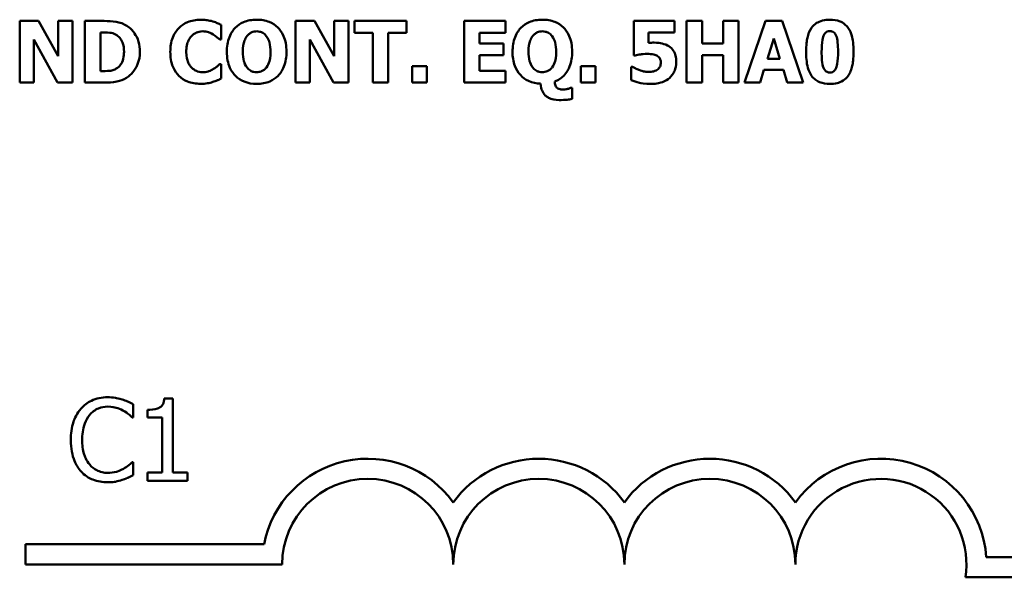
# Model space of a CAD drawing. Units: inches. Extents: x 0.05 to 2.15, y 0.02 to 1.67.
# Drawn here: x 1.95 to 2.04, y 0.45 to 0.5 of the extents above; entities that cross this region are included whole.
import ezdxf

# ---------------------------------------------------------------- set-up
doc = ezdxf.new("R2010")
doc.units = ezdxf.units.IN
doc.header["$LTSCALE"] = 0.1
doc.header["$MEASUREMENT"] = 0
doc.layers.add('Visible (ANSI)', color=7, linetype='Continuous', lineweight=50)

msp = doc.modelspace()

# ---------------------------------------------------------------- linework, layer by layer
at = {"layer": 'Visible (ANSI)'}
for p, q in [((1.950856001273839, 0.5048003959834781), (1.949008351392259, 0.5048003959834781)), ((1.949008351392259, 0.5048003959834781), (1.949008351392259, 0.4988003961048774)), ((1.952771722466843, 0.5013627947564353), (1.950856001273839, 0.5048003959834781)), ((1.954147735404966, 0.5048003959834781), (1.952771722466843, 0.5048003959834781)), ((1.952771722466843, 0.5048003959834781), (1.952771722466843, 0.5013627947564353)), ((1.954147735404966, 0.4988003961048774), (1.954147735404966, 0.5048003959834781)), ((1.957225531128754, 0.5048003959834781), (1.955368156774115, 0.5048003959834781)), ((1.955368156774115, 0.5048003959834781), (1.955368156774115, 0.4988003961048774)), ((1.97774416928734, 0.5048003959834781), (1.975896519405761, 0.5048003959834781)), ((1.975896519405761, 0.5048003959834781), (1.975896519405761, 0.4988003961048774)), ((1.979659890480346, 0.5013627947564353), (1.97774416928734, 0.5048003959834781)), ((1.981035903418469, 0.5048003959834781), (1.979659890480346, 0.5048003959834781)), ((1.979659890480346, 0.5048003959834781), (1.979659890480346, 0.5013627947564353)), ((1.981035903418469, 0.4988003961048774), (1.981035903418469, 0.5048003959834781)), ((1.986690684503406, 0.5048003959834781), (1.981633958511715, 0.5048003959834781)), ((1.981633958511715, 0.5048003959834781), (1.981633958511715, 0.5036577703988174)), ((1.986690684503406, 0.5036577703988174), (1.986690684503406, 0.5048003959834781)), ((1.996356810725981, 0.5048003959834781), (1.992301705459569, 0.5048003959834781)), ((1.992301705459569, 0.5048003959834781), (1.992301705459569, 0.4988003961048774)), ((1.996356810725981, 0.5036577703988174), (1.996356810725981, 0.5048003959834781)), ((2.012820343618153, 0.5048003959834781), (2.008843034136228, 0.5048003959834781)), ((2.008843034136228, 0.5048003959834781), (2.008843034136228, 0.501430866067862)), ((2.012820343618153, 0.5036674948718785), (2.012820343618153, 0.5048003959834781)), ((2.015489711473381, 0.5048003959834781), (2.013982418148935, 0.5048003959834781)), ((2.013982418148935, 0.5048003959834781), (2.013982418148935, 0.4988003961048774)), ((2.015489711473381, 0.5026026650717053), (2.015489711473381, 0.5048003959834781)), ((2.019044006377156, 0.5048003959834781), (2.017536713052709, 0.5048003959834781)), ((2.017536713052709, 0.5048003959834781), (2.017536713052709, 0.5026026650717053)), ((2.019044006377156, 0.4988003961048774), (2.019044006377156, 0.5048003959834781)), ((2.02166961410361, 0.5048003959834781), (2.019642061470404, 0.4988003961048774)), ((2.023313050050909, 0.5048003959834781), (2.02166961410361, 0.5048003959834781)), ((2.025340602684114, 0.4988003961048774), (2.023313050050909, 0.5048003959834781)), ((1.956875450098561, 0.4999235727434161), (1.956875450098561, 0.5036820815814698)), ((1.956875450098561, 0.5036820815814698), (1.956904623517744, 0.5036820815814698)), ((1.96865178697536, 0.5029867817576125), (1.96865178697536, 0.504416279297571)), ((1.981633958511715, 0.5036577703988174), (1.983408674845338, 0.5036577703988174)), ((1.983408674845338, 0.5036577703988174), (1.983408674845338, 0.4988003961048774)), ((1.984915968169784, 0.5036577703988174), (1.986690684503406, 0.5036577703988174)), ((1.984915968169784, 0.4988003961048774), (1.984915968169784, 0.5036577703988174)), ((1.993799274310952, 0.5026026650717053), (1.993799274310952, 0.5036577703988174)), ((1.993799274310952, 0.5036577703988174), (1.996356810725981, 0.5036577703988174)), ((2.010267669439656, 0.5026707363831319), (2.010267669439656, 0.5036674948718785)), ((2.010267669439656, 0.5036674948718785), (2.012820343618153, 0.5036674948718785)), ((1.950384364330382, 0.5029819195210821), (1.952698788918887, 0.4988003961048774)), ((1.950384364330382, 0.4988003961048774), (1.950384364330382, 0.5029819195210821)), ((1.968501057642916, 0.5029867817576125), (1.96865178697536, 0.5029867817576125)), ((1.977272532343885, 0.5029819195210821), (1.979586956932388, 0.4988003961048774)), ((1.977272532343885, 0.4988003961048774), (1.977272532343885, 0.5029819195210821)), ((2.021854379091768, 0.5011148206933813), (2.022471883131137, 0.5030986131978133)), ((2.022471883131137, 0.5030986131978133), (2.023084524933976, 0.5011148206933813)), ((1.996157459028231, 0.5026026650717053), (1.993799274310952, 0.5026026650717053)), ((1.996157459028231, 0.5014600394870448), (1.996157459028231, 0.5026026650717053)), ((2.017536713052709, 0.5026026650717053), (2.015489711473381, 0.5026026650717053)), ((1.993799274310952, 0.5014600394870448), (1.996157459028231, 0.5014600394870448)), ((1.993799274310952, 0.4999430216895381), (1.993799274310952, 0.5014600394870448)), ((2.008843034136228, 0.501430866067862), (2.008974314522551, 0.501430866067862)), ((2.015489711473381, 0.4988003961048774), (2.015489711473381, 0.5014600394870448)), ((2.015489711473381, 0.5014600394870448), (2.017536713052709, 0.5014600394870448)), ((2.017536713052709, 0.5014600394870448), (2.017536713052709, 0.4988003961048774)), ((2.023084524933976, 0.5011148206933813), (2.021854379091768, 0.5011148206933813)), ((1.956904623517744, 0.4999235727434161), (1.956875450098561, 0.4999235727434161)), ((1.96865178697536, 0.5006091480942124), (1.968515644352506, 0.5006091480942124)), ((1.96865178697536, 0.4991990995003761), (1.96865178697536, 0.5006091480942124)), ((1.987259566177471, 0.5003854852138108), (1.987259566177471, 0.4988003961048774)), ((1.988684201480899, 0.5003854852138108), (1.987259566177471, 0.5003854852138108)), ((1.988684201480899, 0.4988003961048774), (1.988684201480899, 0.5003854852138108)), ((1.996356810725981, 0.4999430216895381), (1.993799274310952, 0.4999430216895381)), ((1.996356810725981, 0.4988003961048774), (1.996356810725981, 0.4999430216895381)), ((2.003684201177399, 0.5003854852138108), (2.003684201177399, 0.4988003961048774)), ((2.005108836480828, 0.5003854852138108), (2.003684201177399, 0.5003854852138108)), ((2.005108836480828, 0.4988003961048774), (2.005108836480828, 0.5003854852138108)), ((2.008721478222966, 0.500346587321567), (2.008585335600113, 0.500346587321567)), ((2.008585335600113, 0.500346587321567), (2.008585335600113, 0.4990386456948705)), ((2.02114935479485, 0.4988003961048774), (2.021528609244226, 0.5000256797105562)), ((2.021528609244226, 0.5000256797105562), (2.023415157018049, 0.5000256797105562)), ((2.023415157018049, 0.5000256797105562), (2.023789549230894, 0.4988003961048774)), ((1.949008351392259, 0.4988003961048774), (1.950384364330382, 0.4988003961048774)), ((1.952698788918887, 0.4988003961048774), (1.954147735404966, 0.4988003961048774)), ((1.955368156774115, 0.4988003961048774), (1.957244980074876, 0.4988003961048774)), ((1.975896519405761, 0.4988003961048774), (1.977272532343885, 0.4988003961048774)), ((1.979586956932388, 0.4988003961048774), (1.981035903418469, 0.4988003961048774)), ((1.983408674845338, 0.4988003961048774), (1.984915968169784, 0.4988003961048774)), ((1.987259566177471, 0.4988003961048774), (1.988684201480899, 0.4988003961048774)), ((1.992301705459569, 0.4988003961048774), (1.996356810725981, 0.4988003961048774)), ((2.002828447548036, 0.4982801367961172), (2.002677718215593, 0.4982801367961172)), ((2.002828447548036, 0.4972153069959441), (2.002828447548036, 0.4982801367961172)), ((2.003684201177399, 0.4988003961048774), (2.005108836480828, 0.4988003961048774)), ((2.013982418148935, 0.4988003961048774), (2.015489711473381, 0.4988003961048774)), ((2.017536713052709, 0.4988003961048774), (2.019044006377156, 0.4988003961048774)), ((2.019642061470404, 0.4988003961048774), (2.02114935479485, 0.4988003961048774)), ((2.023789549230894, 0.4988003961048774), (2.025340602684114, 0.4988003961048774)), ((1.960054166653412, 0.4661774044244164), (1.960054166653412, 0.467461034910297)), ((1.963930990040061, 0.4680185713839621), (1.963101168311814, 0.4680185713839621)), ((1.963930990040061, 0.4608094951198249), (1.963930990040061, 0.4680185713839621)), ((1.961448007837575, 0.4669034984366318), (1.961448007837575, 0.4661709214421644)), ((1.959969887884135, 0.4661774044244164), (1.960054166653412, 0.4661774044244164)), ((1.961448007837575, 0.4661709214421644), (1.962900195862004, 0.4661709214421644)), ((1.962900195862004, 0.4661709214421644), (1.962900195862004, 0.4608094951198249)), ((1.960054166653412, 0.461807874386621), (1.959976370866387, 0.461807874386621)), ((1.960054166653412, 0.4605372098652442), (1.960054166653412, 0.461807874386621)), ((1.962900195862004, 0.4608094951198249), (1.961448007837575, 0.4608094951198249)), ((1.961448007837575, 0.4608094951198249), (1.961448007837575, 0.4599926393560827)), ((1.965350763153232, 0.4608094951198249), (1.963930990040061, 0.4608094951198249)), ((1.965350763153232, 0.4599926393560827), (1.965350763153232, 0.4608094951198249)), ((1.961448007837575, 0.4599926393560827), (1.965350763153232, 0.4599926393560827)), ((1.949587547779488, 0.4518519488190126), (1.949587547779488, 0.4538116840571926)), ((1.949587547779488, 0.4538116840571926), (1.972816095196771, 0.4538116840571926)), ((1.974587547779726, 0.4518519488190126), (1.949587547779488, 0.4518519488190126)), ((2.043190175742303, 0.4525511257808907), (2.066254214446156, 0.4525511257808907)), ((2.066254214446156, 0.4505913905427106), (2.041158322297831, 0.4505913905427108))]:
    msp.add_line(p, q, dxfattribs=at)
for centre, radius, start, end in [((1.982920881112823, 0.4518519488190126), 0.0102930685712757, 35.9425146929506, 169.0242400062523), ((1.999587547779489, 0.4518519488190126), 0.0102930685715874, 35.94251469295033, 144.0574853083071), ((2.016254214446233, 0.4518519488190125), 0.010293068571553, 35.94251469146898, 144.0574853069106), ((2.032920881112821, 0.4518519488190126), 0.0102930685711857, 3.894927878498278, 144.0574853070507), ((1.982920881112823, 0.4518519488190126), 0.0083333333330956, 0, 180), ((1.999587547779489, 0.4518519488190126), 0.008333333333571, 0, 180), ((2.016254214446233, 0.4518519488190126), 0.0083333333331727, 0, 180), ((2.032920881112821, 0.4518519488190126), 0.0083333333333333, 351.2996422013253, 180)]:
    msp.add_arc(centre, radius, start, end, dxfattribs=at)
for points, knots in [([(1.959447573223179, 0.5043287590400225), (1.959288745631504, 0.5044304086986952), (1.959121385514382, 0.5045156743023135), (1.958771466178293, 0.5046476111011668), (1.958592951922325, 0.5046934977831602), (1.958018043863956, 0.5047770747255665), (1.957621087676103, 0.5048003959834781), (1.957225531128754, 0.5048003959834781)], [-0.0439782355563636, -0.0439782355563636, -0.0439782355563636, -0.0439782355563636, -0.0332013652165313, -0.0332013652165313, -0.0226060566809356, -0.0226060566809356, 0, 0, 0, 0]), ([(1.966624234342154, 0.5049170896602094), (1.966190015226221, 0.5049170896602094), (1.965758099707813, 0.504851422399752), (1.965040986488963, 0.5045496722738564), (1.964762578579171, 0.5043599170379569), (1.964344562016958, 0.5039342872985302), (1.964106174080423, 0.5036459875982554), (1.963750079903548, 0.5027561873427164), (1.963682581241219, 0.5022748738768051), (1.963682581241219, 0.5017955338076474)], [-0.138870024933914, -0.138870024933914, -0.138870024933914, -0.138870024933914, -0.0919007574457691, -0.0919007574457691, -0.0547446243423199, -0.0547446243423199, -0.0273942849523627, -0.0273942849523627, 0, 0, 0, 0]), ([(1.96781548229212, 0.5047663603277647), (1.967634689614126, 0.5048132325035409), (1.967450905959454, 0.5048491287961436), (1.967165811238061, 0.5048902017644796), (1.966957266394949, 0.5049170896602094), (1.966624234342154, 0.5049170896602094)], [-0.0541324445426658, -0.0541324445426658, -0.0541324445426658, -0.0541324445426658, -0.0190327818172296, -0.0190327818172296, 0, 0, 0, 0]), ([(1.96865178697536, 0.504416279297571), (1.968530950178458, 0.5044786466766169), (1.968384140593053, 0.504544857235029), (1.968186139405659, 0.5046308577507661), (1.968014113150441, 0.5047048793478078), (1.96781548229212, 0.5047663603277647)], [-0.0316937682075028, -0.0316937682075028, -0.0316937682075028, -0.0316937682075028, -0.0118830955881648, -0.0118830955881648, 0, 0, 0, 0]), ([(1.972094250438934, 0.5049268141332703), (1.971868298130311, 0.5049268141332703), (1.971641642323284, 0.5049093117800556), (1.971215597077271, 0.5048307418761105), (1.971016604743779, 0.5047736090736042), (1.970518393415095, 0.5045628980027974), (1.970248210699161, 0.5043785779184864), (1.969848053417717, 0.503967433005562), (1.969614333313621, 0.5036845889801042), (1.969258041818853, 0.5027842927263521), (1.969191495230243, 0.5022896205406746), (1.969191495230243, 0.5018003960441777)], [-0.1426382587398467, -0.1426382587398467, -0.1426382587398467, -0.1426382587398467, -0.1169022818639463, -0.1169022818639463, -0.0932983430231857, -0.0932983430231857, -0.055297644477546, -0.055297644477546, -0.0279591799747907, -0.0279591799747907, 0, 0, 0, 0]), ([(1.975001867884154, 0.5018003960441777), (1.975001867884154, 0.5020763169540274), (1.974980850821718, 0.5023541303751459), (1.974884767243866, 0.5028699066052518), (1.974815273274466, 0.5031089904986423), (1.974538401063543, 0.5037422312549528), (1.974314265283029, 0.5040045460527157), (1.973909274985774, 0.5044045723645765), (1.973634668046962, 0.5045839895044467), (1.972934440388563, 0.5048661904645955), (1.972514482408696, 0.5049268141332703), (1.972094250438934, 0.5049268141332703)], [-0.072434937974119, -0.072434937974119, -0.072434937974119, -0.072434937974119, -0.0640714222656131, -0.0640714222656131, -0.0565346488336144, -0.0565346488336144, -0.0431272439036728, -0.0431272439036728, -0.0240162570719846, -0.0240162570719846, 0, 0, 0, 0]), ([(1.999930554575876, 0.5049268141332703), (1.999704602267254, 0.5049268141332703), (1.999477946460226, 0.5049093117800553), (1.999051901214214, 0.5048307418761102), (1.998852908880723, 0.5047736090736042), (1.998354697552039, 0.5045628980027971), (1.998084514836105, 0.5043785779184863), (1.997684357554659, 0.5039674330055611), (1.997450637450564, 0.5036845889801028), (1.997094345955796, 0.5027842927263521), (1.997027799367186, 0.502289620540675), (1.997027799367186, 0.5018003960441777)], [-0.1426382587392755, -0.1426382587392755, -0.1426382587392755, -0.1426382587392755, -0.1169022818635453, -0.1169022818635453, -0.0932983430229369, -0.0932983430229369, -0.0552976444775356, -0.0552976444775356, -0.0279591799748127, -0.0279591799748127, 0, 0, 0, 0]), ([(2.002838172021097, 0.5018003960441777), (2.002838172021097, 0.5020763169540268), (2.002817154958663, 0.5023541303751456), (2.002721071380809, 0.5028699066052515), (2.002651577411409, 0.503108990498642), (2.002374705200486, 0.5037422312549547), (2.00215056941997, 0.5040045460527172), (2.001745579122717, 0.5044045723645764), (2.001470972183904, 0.5045839895044467), (2.000770744525506, 0.5048661904645955), (2.000350786545639, 0.5049268141332703), (1.999930554575876, 0.5049268141332703)], [-0.0724349379737334, -0.0724349379737334, -0.0724349379737334, -0.0724349379737334, -0.0640714222653484, -0.0640714222653484, -0.0565346488334673, -0.0565346488334673, -0.0431272439036679, -0.0431272439036679, -0.0240162570719825, -0.0240162570719825, 0, 0, 0, 0]), ([(2.027946761464446, 0.5049219518967397), (2.027708096513241, 0.5049219518967397), (2.027466065756602, 0.5048998147637254), (2.026970343387046, 0.5047783552222141), (2.02678401919077, 0.5046846478542423), (2.026460532108253, 0.504482167957995), (2.026296444099735, 0.5043238923760712), (2.026162320657765, 0.5041342695788035)], [-0.0293133381156482, -0.0293133381156482, -0.0293133381156482, -0.0293133381156482, -0.0218101178479015, -0.0218101178479015, -0.0132738060608403, -0.0132738060608403, 0, 0, 0, 0]), ([(2.029736064507659, 0.5041099583961512), (2.029636701421005, 0.5042546449960166), (2.029519877884538, 0.5043836970869195), (2.029248436633543, 0.5046034222010995), (2.029097688907601, 0.5046918990630286), (2.028627485999136, 0.5048816278046839), (2.028278576990846, 0.5049219518967397), (2.027946761464446, 0.5049219518967397)], [-0.0389861756603199, -0.0389861756603199, -0.0389861756603199, -0.0389861756603199, -0.028922648386794, -0.028922648386794, -0.0189632573336668, -0.0189632573336668, 0, 0, 0, 0]), ([(1.956904623517744, 0.5036820815814698), (1.957084658639104, 0.5036820815814698), (1.957566053781293, 0.5036808423492741), (1.95798078802431, 0.5036395876855341), (1.958170368724845, 0.5035789763510738), (1.958348707767294, 0.5034827298837204)], [-0.0238188817153792, -0.0238188817153792, -0.0238188817153792, -0.0238188817153792, -0.011581613046217, -0.011581613046217, 0, 0, 0, 0]), ([(1.960721479194163, 0.5017955338076474), (1.960721479194163, 0.5021275423985936), (1.960684067542711, 0.5024601131045154), (1.960486588784889, 0.5031441557474599), (1.960336428754422, 0.5034019162494429), (1.960004259307067, 0.5038859577284033), (1.959750982906695, 0.5041331726324672), (1.959447573223179, 0.5043287590400225)], [-0.0448438924693009, -0.0448438924693009, -0.0448438924693009, -0.0448438924693009, -0.0335501519278011, -0.0335501519278011, -0.0206303963400825, -0.0206303963400825, 0, 0, 0, 0]), ([(1.96574903176667, 0.5033320005512759), (1.965826400955868, 0.5034124038263253), (1.965910825651166, 0.5034871193697537), (1.96608491228962, 0.5036080809776938), (1.966172967231621, 0.5036562790772982), (1.966363425553253, 0.5037283443881861), (1.966558152015975, 0.5037939130216706), (1.966862483932147, 0.5037939130216706)], [-0.0531050026380429, -0.0531050026380429, -0.0531050026380429, -0.0531050026380429, -0.0343037234433165, -0.0343037234433165, -0.0173925690092539, -0.0173925690092539, 0, 0, 0, 0]), ([(1.966862483932147, 0.5037939130216706), (1.967043462038995, 0.5037939130216706), (1.967219713390434, 0.5037651457098852), (1.967452328986918, 0.5036815847674597), (1.967638728504578, 0.5036150860457643), (1.967849517947833, 0.5034827298837204)], [-0.0531180251317996, -0.0531180251317996, -0.0531180251317996, -0.0531180251317996, -0.0142245354657274, -0.0142245354657274, 0, 0, 0, 0]), ([(1.971160701025083, 0.503341725024337), (1.971227475230024, 0.503422475225661), (1.971301955227593, 0.5034992526873932), (1.97148321845759, 0.5036428718245534), (1.971564475973469, 0.503681433046938), (1.971770278946945, 0.5037670666770996), (1.971933028630154, 0.5037939130216706), (1.972099112675464, 0.5037939130216706)], [-0.015428488960656, -0.015428488960656, -0.015428488960656, -0.015428488960656, -0.0127375298270821, -0.0127375298270821, -0.0094917031894948, -0.0094917031894948, 0, 0, 0, 0]), ([(1.972099112675464, 0.5037939130216706), (1.972204122628656, 0.5037939130216706), (1.972307524501311, 0.5037810802262019), (1.972503221707103, 0.5037306646949397), (1.972605659248663, 0.503693897074235), (1.972835033152358, 0.5035591182269366), (1.972944984048931, 0.5034530147595465), (1.973037524325844, 0.5033320005512759)], [-0.0222238829354449, -0.0222238829354449, -0.0222238829354449, -0.0222238829354449, -0.0151998002458544, -0.0151998002458544, -0.0087063558959896, -0.0087063558959896, 0, 0, 0, 0]), ([(1.998997005162026, 0.503341725024337), (1.999063779366967, 0.5034224752256611), (1.999138259364535, 0.5034992526873932), (1.999319522594536, 0.5036428718245543), (1.999400780110414, 0.5036814330469387), (1.999606583083889, 0.5037670666770996), (1.999769332767097, 0.5037939130216706), (1.999935416812407, 0.5037939130216706)], [-0.0154284889604105, -0.0154284889604105, -0.0154284889604105, -0.0154284889604105, -0.0127375298269659, -0.0127375298269659, -0.0094917031894955, -0.0094917031894955, 0, 0, 0, 0]), ([(1.999935416812407, 0.5037939130216706), (2.000039167493369, 0.5037939130216706), (2.000141368349593, 0.5037813861607878), (2.000318357468695, 0.5037363572089899), (2.000425484897558, 0.5037021437244479), (2.000666929787753, 0.503563817621334), (2.000779118331419, 0.5034582860331503), (2.000873828462788, 0.5033368627878065)], [-0.0252354832991282, -0.0252354832991282, -0.0252354832991282, -0.0252354832991282, -0.0158988495650449, -0.0158988495650449, -0.0088006571679588, -0.0088006571679588, 0, 0, 0, 0]), ([(2.026162320657765, 0.5041342695788035), (2.025960376716969, 0.5038417990438571), (2.025832608539705, 0.5035088425605198), (2.025696694025806, 0.5028905647718088), (2.025632336875943, 0.5024723803239977), (2.025632336875943, 0.5018003960441777)], [-0.0875340931592924, -0.0875340931592924, -0.0875340931592924, -0.0875340931592924, -0.0384039015917105, -0.0384039015917105, 0, 0, 0, 0]), ([(2.027144492436919, 0.5017955338076474), (2.027144492436919, 0.5021993851697345), (2.027162375599669, 0.502623064561981), (2.02726417243552, 0.5032046418920598), (2.02731595462045, 0.5033421211332298), (2.027397699631556, 0.503508686557824), (2.027446623119481, 0.5035826370619633), (2.02756278122671, 0.5036968322824161), (2.027624036631986, 0.5037380708634887), (2.027774083330986, 0.5037997197567781), (2.027859735482773, 0.5038133619677924), (2.027946761464446, 0.5038133619677924)], [-0.0278561091293287, -0.0278561091293287, -0.0278561091293287, -0.0278561091293287, -0.0198749718662714, -0.0198749718662714, -0.0142810712382024, -0.0142810712382024, -0.0092690800332331, -0.0092690800332331, -0.0049735348526942, -0.0049735348526942, 0, 0, 0, 0]), ([(2.027946761464446, 0.5038133619677924), (2.027993356506056, 0.5038133619677924), (2.028039887734698, 0.5038094511614692), (2.028128526447555, 0.5037922301258534), (2.028170186428423, 0.5037796255461396), (2.028280752637071, 0.5037314523466196), (2.028342180448539, 0.5036875096501392), (2.028481295856126, 0.5035423501689423), (2.028531786322953, 0.5034377236431358), (2.028699285881939, 0.5030245580643041), (2.028744168255445, 0.5024407558910241), (2.028744168255445, 0.5018003960441777)], [-0.0553712699942153, -0.0553712699942153, -0.0553712699942153, -0.0553712699942153, -0.052368543437572, -0.052368543437572, -0.0495526280376302, -0.0495526280376302, -0.0445968847227328, -0.0445968847227328, -0.0365965652472691, -0.0365965652472691, 0, 0, 0, 0]), ([(2.03025632381642, 0.5018003960441777), (2.03025632381642, 0.5024955164311697), (2.030177278500636, 0.502997077300049), (2.030006565773025, 0.5036140785122508), (2.029896474644936, 0.5038779365904489), (2.029736064507659, 0.5041099583961512)], [-0.0366021682331865, -0.0366021682331865, -0.0366021682331865, -0.0366021682331865, -0.0161205077236057, -0.0161205077236057, 0, 0, 0, 0]), ([(1.958348707767294, 0.5034827298837204), (1.958500105480649, 0.5033964683958781), (1.958635185432417, 0.5032893541801231), (1.958864609068593, 0.5030266565816138), (1.958951525025987, 0.5028792947842993), (1.959133510678085, 0.5024305601744246), (1.959175287977473, 0.502115066386168), (1.959175287977473, 0.5018052582807081)], [-0.0375781136014057, -0.0375781136014057, -0.0375781136014057, -0.0375781136014057, -0.0276496435857773, -0.0276496435857773, -0.0177055332270334, -0.0177055332270334, 0, 0, 0, 0]), ([(1.96523849693097, 0.5017906715711168), (1.96523849693097, 0.5019970843002755), (1.96525481493942, 0.5022069568499637), (1.965340642631403, 0.5026222961972123), (1.96540359448349, 0.5027821985505297), (1.96553881493712, 0.5030659592275142), (1.96563091105492, 0.5032113119979678), (1.96574903176667, 0.5033320005512759)], [-0.0258709386474152, -0.0258709386474152, -0.0258709386474152, -0.0258709386474152, -0.0179739683975772, -0.0179739683975772, -0.0096511155233891, -0.0096511155233891, 0, 0, 0, 0]), ([(1.967849517947833, 0.5034827298837204), (1.967979571524305, 0.5034040928374809), (1.968106568765544, 0.5033168032011862), (1.968317140382169, 0.5031433912816122), (1.968409919821486, 0.5030660320371161), (1.968501057642916, 0.5029867817576125)], [-0.0155897091924794, -0.0155897091924794, -0.0155897091924794, -0.0155897091924794, -0.006902316961247, -0.006902316961247, 0, 0, 0, 0]), ([(1.970747410919993, 0.5018003960441777), (1.970747410919993, 0.5022479076248345), (1.970807330272594, 0.5025933152289837), (1.970976788575391, 0.5030500472454407), (1.971055146246662, 0.5032083926726482), (1.971160701025083, 0.503341725024337)], [-0.0278710875208563, -0.0278710875208563, -0.0278710875208563, -0.0278710875208563, -0.0097187481410733, -0.0097187481410733, 0, 0, 0, 0]), ([(1.973037524325844, 0.5033320005512759), (1.973223667829262, 0.5030981279444183), (1.973306402658528, 0.5028207749226321), (1.973420539049154, 0.5024276384660284), (1.973445952194404, 0.5021007603616665), (1.973445952194404, 0.5018003960441777)], [-0.0233279043208172, -0.0233279043208172, -0.0233279043208172, -0.0233279043208172, -0.0171658207444707, -0.0171658207444707, 0, 0, 0, 0]), ([(1.998583715056936, 0.5018003960441777), (1.998583715056936, 0.5022479076248433), (1.99864363440954, 0.5025933152289899), (1.998813092712335, 0.5030500472454407), (1.998891450383606, 0.5032083926726482), (1.998997005162026, 0.503341725024337)], [-0.0278710875204525, -0.0278710875204525, -0.0278710875204525, -0.0278710875204525, -0.0097187481410721, -0.0097187481410721, 0, 0, 0, 0]), ([(2.000873828462788, 0.5033368627878065), (2.001060216367782, 0.5030979039352502), (2.001142911254349, 0.5028200706753889), (2.001256548015545, 0.5024286551645974), (2.001282256331347, 0.5021046402552694), (2.001282256331347, 0.5018052582807081)], [-0.0232314732630743, -0.0232314732630743, -0.0232314732630743, -0.0232314732630743, -0.0171096798461625, -0.0171096798461625, 0, 0, 0, 0]), ([(1.959175287977473, 0.5018052582807081), (1.959175287977473, 0.5015776786482303), (1.959154086340244, 0.5013452222178962), (1.959031406196342, 0.5008657712445042), (1.958933727161453, 0.5006870943922324), (1.958729702380858, 0.5003960162301668), (1.958588899671898, 0.5002625969537096), (1.958421641315251, 0.5001569600968789)], [-0.0279923595329047, -0.0279923595329047, -0.0279923595329047, -0.0279923595329047, -0.0203146012846476, -0.0203146012846476, -0.0113056659267959, -0.0113056659267959, 0, 0, 0, 0]), ([(1.959428124277058, 0.4992768952848636), (1.959660079018441, 0.4994241361206987), (1.959861314167208, 0.4996071469321209), (1.960162797439906, 0.4999752660351516), (1.960351626681926, 0.5002383522129072), (1.960653444683556, 0.5009683321121421), (1.960721479194163, 0.5013773909633006), (1.960721479194163, 0.5017955338076474)], [-0.0741617220877919, -0.0741617220877919, -0.0741617220877919, -0.0741617220877919, -0.0451388330263599, -0.0451388330263599, -0.0238968635544106, -0.0238968635544106, 0, 0, 0, 0]), ([(1.963682581241219, 0.5017955338076474), (1.963682581241219, 0.5012905778646676), (1.963751951384976, 0.5007762220100984), (1.964114907308844, 0.4999060490166536), (1.96433505710776, 0.499638096493386), (1.96475885314691, 0.4992194193745211), (1.965040534681189, 0.4990352888301987), (1.965758440912542, 0.4987458873435937), (1.966188726432152, 0.4986837024281462), (1.966619372105624, 0.4986837024281462)], [-0.0753107405271006, -0.0753107405271006, -0.0753107405271006, -0.0753107405271006, -0.058642936518385, -0.058642936518385, -0.0442178450020671, -0.0442178450020671, -0.0246114002388581, -0.0246114002388581, 0, 0, 0, 0]), ([(1.965778205185851, 0.5002347558813665), (1.965694020240892, 0.5003155734285273), (1.965621446674999, 0.5004067679257406), (1.965489828127372, 0.5006135970720127), (1.965433312717077, 0.5007301032484917), (1.965336829818681, 0.5009784280853469), (1.96523849693097, 0.5012648932727644), (1.96523849693097, 0.5017906715711168)], [-0.0834348788994863, -0.0834348788994863, -0.0834348788994863, -0.0834348788994863, -0.058023043237758, -0.058023043237758, -0.0300482297508394, -0.0300482297508394, 0, 0, 0, 0]), ([(1.969191495230243, 0.5018003960441777), (1.969191495230243, 0.5015209425117312), (1.969213355629575, 0.5012397696738465), (1.969313200068926, 0.5007171614117905), (1.969385458019291, 0.5004750837303489), (1.969654883058544, 0.4998737560377972), (1.969866249915575, 0.4996100822348159), (1.970290083309395, 0.4991917249566625), (1.970562369564465, 0.4990141486203555), (1.971257957221946, 0.4987340899911066), (1.971676109594514, 0.4986739779550853), (1.972094250438934, 0.4986739779550853)], [-0.0776645493630865, -0.0776645493630865, -0.0776645493630865, -0.0776645493630865, -0.0672906756470612, -0.0672906756470612, -0.0579164103188851, -0.0579164103188851, -0.0428351021603178, -0.0428351021603178, -0.0238967492585826, -0.0238967492585826, 0, 0, 0, 0]), ([(1.971155838788553, 0.5002687915370795), (1.970989353670164, 0.5004865028457417), (1.970901682949273, 0.5007318609821052), (1.970774893157361, 0.5011544936218093), (1.970747410919993, 0.5014786649173943), (1.970747410919993, 0.5018003960441777)], [-0.0284586185680306, -0.0284586185680306, -0.0284586185680306, -0.0284586185680306, -0.0183869338956842, -0.0183869338956842, 0, 0, 0, 0]), ([(1.972094250438934, 0.4986739779550853), (1.972321291556268, 0.4986739779550853), (1.972548997658705, 0.4986916224302525), (1.972977240981905, 0.4987707728465702), (1.973177302540378, 0.4988283420123784), (1.973680031155559, 0.499041251948545), (1.973953026676919, 0.4992280738576408), (1.9743778459451, 0.4996656792119707), (1.974594249383848, 0.4999469646733375), (1.97493634618198, 0.5008158509169621), (1.975001867884154, 0.5013115847202647), (1.975001867884154, 0.5018003960441777)], [-0.1253923973915318, -0.1253923973915318, -0.1253923973915318, -0.1253923973915318, -0.1042239437819314, -0.1042239437819314, -0.0847923398607932, -0.0847923398607932, -0.0533277785492802, -0.0533277785492802, -0.0279355671616261, -0.0279355671616261, 0, 0, 0, 0]), ([(1.973445952194404, 0.5018003960441777), (1.973445952194404, 0.5012681573925202), (1.973376139608227, 0.5010042091688947), (1.973275438106712, 0.5006693181289715), (1.973178775473245, 0.5004626410398147), (1.973042386562375, 0.5002785160101404)], [-0.0199876723193991, -0.0199876723193991, -0.0199876723193991, -0.0199876723193991, -0.0130952040913093, -0.0130952040913093, 0, 0, 0, 0]), ([(1.997027799367186, 0.5018003960441777), (1.997027799367186, 0.5013364662413837), (1.997088038852248, 0.5008669000758262), (1.997372843305003, 0.5001022638865357), (1.997549514638073, 0.499804529250845), (1.998015216771498, 0.4992965802364103), (1.998281179246323, 0.4991016102991654), (1.998955240666738, 0.4987909200892464), (1.999355070024185, 0.4987120616723854), (1.999760376297309, 0.4986934269012071)], [-0.0891584017944166, -0.0891584017944166, -0.0891584017944166, -0.0891584017944166, -0.0625585416802404, -0.0625585416802404, -0.0424042075132369, -0.0424042075132369, -0.0231877228184193, -0.0231877228184193, 0, 0, 0, 0]), ([(1.998992142925495, 0.50027365377361), (1.998825965225713, 0.5004909630733263), (1.99873830300539, 0.5007356701547204), (1.998611403099274, 0.5011586698417779), (1.998583715056936, 0.5014803472530783), (1.998583715056936, 0.5018003960441777)], [-0.0284057591296243, -0.0284057591296243, -0.0284057591296243, -0.0284057591296243, -0.0182907884113457, -0.0182907884113457, 0, 0, 0, 0]), ([(2.001282256331347, 0.5018052582807081), (2.001282256331347, 0.5012730196290509), (2.001212443745171, 0.5010090714054254), (2.001111742243655, 0.5006741803655018), (2.001015079610188, 0.5004675032763453), (2.000878690699318, 0.5002833782466709)], [-0.0199876723194279, -0.0199876723194279, -0.0199876723194279, -0.0199876723194279, -0.01309520409131, -0.01309520409131, 0, 0, 0, 0]), ([(2.001150975945024, 0.4989025030720173), (2.001313877049091, 0.4989672709808631), (2.001469397654668, 0.4990469325190814), (2.00175889260158, 0.4992375070002823), (2.001890378035239, 0.4993457513138261), (2.002321475075885, 0.4997860311645904), (2.002491723014204, 0.5001344141035392), (2.002767236011508, 0.5008179334156415), (2.002838172021097, 0.5013089758600133), (2.002838172021097, 0.5018003960441777)], [-0.053016945376919, -0.053016945376919, -0.053016945376919, -0.053016945376919, -0.0474947778122419, -0.0474947778122419, -0.0420992400384115, -0.0420992400384115, -0.0280846635249926, -0.0280846635249926, 0, 0, 0, 0]), ([(2.0108171021676, 0.5026901853292537), (2.010739060988111, 0.5026901853292537), (2.010633290021965, 0.5026875351944261), (2.010506030514098, 0.5026838465130385), (2.01038631522137, 0.5026802280456689), (2.010267669439656, 0.5026707363831319)], [-0.0169929236560329, -0.0169929236560329, -0.0169929236560329, -0.0169929236560329, -0.0068022697594087, -0.0068022697594087, 0, 0, 0, 0]), ([(2.012266048653679, 0.5023352420625296), (2.012065169008597, 0.5024612174331738), (2.011845052242541, 0.5025473346835586), (2.011427059909765, 0.502647652843425), (2.011167028570225, 0.5026901853292537), (2.0108171021676, 0.5026901853292537)], [-0.0445941634545515, -0.0445941634545515, -0.0445941634545515, -0.0445941634545515, -0.0199982939100558, -0.0199982939100558, 0, 0, 0, 0]), ([(2.01298565966019, 0.5008328109746141), (2.01298565966019, 0.5010348723136625), (2.01296536083649, 0.5012401108308255), (2.012875985648426, 0.5015685940484609), (2.012815196273312, 0.5017333499913225), (2.012580060622664, 0.5020820442760546), (2.01243708549656, 0.5022228464229225), (2.012266048653679, 0.5023352420625296)], [-0.0420756211557705, -0.0420756211557705, -0.0420756211557705, -0.0420756211557705, -0.0240353952814672, -0.0240353952814672, -0.0116964119633353, -0.0116964119633353, 0, 0, 0, 0]), ([(2.025632336875943, 0.5018003960441777), (2.025632336875943, 0.5013765888457616), (2.025659658597384, 0.5007605717223279), (2.025884994224313, 0.4999607941629562), (2.025996200342842, 0.499700540962744), (2.026157458421234, 0.4994713847460825)], [-0.0475037756441124, -0.0475037756441124, -0.0475037756441124, -0.0475037756441124, -0.0160139092493314, -0.0160139092493314, 0, 0, 0, 0]), ([(2.027946761464446, 0.4997825678840325), (2.027900216360523, 0.4997825678840325), (2.027853758331038, 0.4997865335947448), (2.027765157304874, 0.4998039695245249), (2.027723506765735, 0.4998167395850489), (2.027612637085744, 0.4998655919711936), (2.027551040375294, 0.4999102038257261), (2.027413413906588, 0.5000549566009005), (2.027361760612294, 0.5001592154968862), (2.027173719177079, 0.5006243706261057), (2.027144492436919, 0.5012808202287774), (2.027144492436919, 0.5017955338076474)], [-0.0439897274415003, -0.0439897274415003, -0.0439897274415003, -0.0439897274415003, -0.0416507962537483, -0.0416507962537483, -0.0394522878814073, -0.0394522878814073, -0.0355629856876935, -0.0355629856876935, -0.0294158810324093, -0.0294158810324093, 0, 0, 0, 0]), ([(2.028744168255445, 0.5018003960441777), (2.028744168255445, 0.5013955531826058), (2.028725714010439, 0.500971673005433), (2.028621721280126, 0.5003907365838085), (2.028569325417031, 0.5002523271082079), (2.028486139244705, 0.5000841463854261), (2.02843706543708, 0.500010193455596), (2.028321657326555, 0.4998970760756817), (2.028261423380508, 0.4998564203381885), (2.028114701323648, 0.499796007135703), (2.028031482976473, 0.4997825678840325), (2.027946761464446, 0.4997825678840325)], [-0.0280352474184864, -0.0280352474184864, -0.0280352474184864, -0.0280352474184864, -0.0197925382145889, -0.0197925382145889, -0.0140759005702844, -0.0140759005702844, -0.0090667683313619, -0.0090667683313619, -0.0048418344122528, -0.0048418344122528, 0, 0, 0, 0]), ([(2.029731202271129, 0.4994616602730215), (2.029827801478208, 0.4995989328304495), (2.02990632847262, 0.4997476359377748), (2.030040912137506, 0.5000755306849541), (2.03009355711607, 0.5002564772564755), (2.030185782027583, 0.5006904768400632), (2.03025632381642, 0.5011149390451202), (2.03025632381642, 0.5018003960441777)], [-0.0931657765646712, -0.0931657765646712, -0.0931657765646712, -0.0931657765646712, -0.0675982796911505, -0.0675982796911505, -0.0391738674961402, -0.0391738674961402, 0, 0, 0, 0]), ([(2.008974314522551, 0.501430866067862), (2.009148421683589, 0.501475318960042), (2.009339740567229, 0.5015125603512695), (2.009603250158908, 0.5015574999715559), (2.009836016671839, 0.5015961821098979), (2.010160700235986, 0.5015961821098979)], [-0.0563341750988341, -0.0563341750988341, -0.0563341750988341, -0.0563341750988341, -0.0185556656909597, -0.0185556656909597, 0, 0, 0, 0]), ([(2.010160700235986, 0.5015961821098979), (2.010322029918019, 0.5015961821098979), (2.010605400385883, 0.5015788118617064), (2.010932557537119, 0.5015004999567495), (2.011051069453745, 0.5014531698832158), (2.011157458724733, 0.5013822437025574)], [-0.0192281180591609, -0.0192281180591609, -0.0192281180591609, -0.0192281180591609, -0.0073074270609677, -0.0073074270609677, 0, 0, 0, 0]), ([(2.011157458724733, 0.5013822437025574), (2.011215645602175, 0.5013441212656116), (2.011267134899469, 0.5012984597537679), (2.011347531870328, 0.5012025845954104), (2.011391437401284, 0.5011418521159924), (2.011459633473666, 0.500971527506248), (2.011473504099213, 0.5008728090394033), (2.011473504099213, 0.5007744641362485)], [-0.0165642472518705, -0.0165642472518705, -0.0165642472518705, -0.0165642472518705, -0.0104799228498032, -0.0104799228498032, -0.0056204112152939, -0.0056204112152939, 0, 0, 0, 0]), ([(2.012348706674698, 0.4992768952848636), (2.0124528822164, 0.4993714546227163), (2.01254555835057, 0.4994761974604422), (2.012706421944908, 0.4997076440604599), (2.012772502292645, 0.4998315102693833), (2.012910023268938, 0.5001732290589552), (2.01298565966019, 0.5004576005000719), (2.01298565966019, 0.5008328109746141)], [-0.0480470040545878, -0.0480470040545878, -0.0480470040545878, -0.0480470040545878, -0.0347676315847198, -0.0347676315847198, -0.0214432786200854, -0.0214432786200854, 0, 0, 0, 0]), ([(1.958421641315251, 0.5001569600968789), (1.958319914521306, 0.5000927939653143), (1.95821204806957, 0.5000404718681462), (1.957934165671045, 0.4999498801704588), (1.957837692760252, 0.4999444942574259), (1.957485468547211, 0.4999272525127316), (1.957176140515691, 0.4999235727434161), (1.956904623517744, 0.4999235727434161)], [-0.0232344262063628, -0.0232344262063628, -0.0232344262063628, -0.0232344262063628, -0.0200586568453963, -0.0200586568453963, -0.0155171964327151, -0.0155171964327151, 0, 0, 0, 0]), ([(1.966872208405207, 0.499806879066685), (1.966575032867001, 0.499806879066685), (1.966345670375257, 0.49988616300821), (1.966066388360478, 0.4999978688030076), (1.96591293266609, 0.5001028352236336), (1.965778205185851, 0.5002347558813665)], [-0.0171896939918517, -0.0171896939918517, -0.0171896939918517, -0.0171896939918517, -0.0107761555466179, -0.0107761555466179, 0, 0, 0, 0]), ([(1.967893278076607, 0.5001277866776959), (1.967754543540112, 0.500036513956318), (1.967594187901058, 0.4999640025420645), (1.967358380791205, 0.4998769026186054), (1.967159265577505, 0.499806879066685), (1.966872208405207, 0.499806879066685)], [-0.0481885734446165, -0.0481885734446165, -0.0481885734446165, -0.0481885734446165, -0.0164053173967331, -0.0164053173967331, 0, 0, 0, 0]), ([(1.968515644352506, 0.5006091480942124), (1.968431129395492, 0.5005319822638944), (1.968338059506585, 0.5004517247698789), (1.96818436318277, 0.5003224246879397), (1.96809466415349, 0.5002476593425067), (1.967893278076607, 0.5001277866776959)], [-0.0310545075360898, -0.0310545075360898, -0.0310545075360898, -0.0310545075360898, -0.0133938200846765, -0.0133938200846765, 0, 0, 0, 0]), ([(1.972099112675464, 0.499806879066685), (1.971993398347851, 0.499806879066685), (1.971889323006628, 0.4998198845964192), (1.971725015755932, 0.4998621372826854), (1.971609261800745, 0.499895278818187), (1.971357887139078, 0.5000426462928474), (1.971248167722379, 0.5001480537005384), (1.971155838788553, 0.5002687915370795)], [-0.0298127277022095, -0.0298127277022095, -0.0298127277022095, -0.0298127277022095, -0.0166485210803676, -0.0166485210803676, -0.0086864723577623, -0.0086864723577623, 0, 0, 0, 0]), ([(1.973042386562375, 0.5002785160101404), (1.97297994792953, 0.5001941394792686), (1.972908455903543, 0.5001174796621837), (1.972736446142219, 0.4999803345380104), (1.97264993532762, 0.4999349557907945), (1.972419582893579, 0.49983888432963), (1.972262540810733, 0.499806879066685), (1.972099112675464, 0.499806879066685)], [-0.0187574376234069, -0.0187574376234069, -0.0187574376234069, -0.0187574376234069, -0.0142637043726238, -0.0142637043726238, -0.0093399179305894, -0.0093399179305894, 0, 0, 0, 0]), ([(1.999935416812407, 0.4998117413032153), (1.999829702484795, 0.4998117413032153), (1.999725627143571, 0.4998247468329497), (1.999561319892874, 0.499866999519216), (1.999445565937688, 0.4999001410547175), (1.999194191276021, 0.5000475085293778), (1.999084471859321, 0.5001529159370687), (1.998992142925495, 0.50027365377361)], [-0.0298127277021977, -0.0298127277021977, -0.0298127277021977, -0.0298127277021977, -0.0166485210803773, -0.0166485210803773, -0.0086864723577708, -0.0086864723577708, 0, 0, 0, 0]), ([(2.000878690699318, 0.5002833782466709), (2.000816252066472, 0.5001990017157989), (2.000744760040486, 0.5001223418987141), (2.000572750279161, 0.4999851967745411), (2.000486239464565, 0.4999398180273249), (2.000255887030522, 0.4998437465661605), (2.000098844947676, 0.4998117413032153), (1.999935416812407, 0.4998117413032153)], [-0.018757437623437, -0.018757437623437, -0.018757437623437, -0.018757437623437, -0.0142637043726364, -0.0142637043726364, -0.0093399179305867, -0.0093399179305867, 0, 0, 0, 0]), ([(2.009348706735398, 0.5000305419470866), (2.009228482576482, 0.5000765852419904), (2.00909091241131, 0.5001352200157257), (2.008894023353813, 0.5002506377390863), (2.008808269554084, 0.5002995753505459), (2.008721478222966, 0.500346587321567)], [-0.0130430463800687, -0.0130430463800687, -0.0130430463800687, -0.0130430463800687, -0.0056410438876531, -0.0056410438876531, 0, 0, 0, 0]), ([(2.010272531676188, 0.4998360524858678), (2.010108662681311, 0.4998360524858678), (2.009942806266704, 0.4998517992463851), (2.009719470080719, 0.4999082468538316), (2.009558622848095, 0.4999494379944535), (2.009348706735398, 0.5000305419470866)], [-0.0445965796338652, -0.0445965796338652, -0.0445965796338652, -0.0445965796338652, -0.0128609882440192, -0.0128609882440192, 0, 0, 0, 0]), ([(2.011215805563097, 0.5001083377315739), (2.011158781665828, 0.500054668181202), (2.011094095697997, 0.5000114499344239), (2.010946017544414, 0.4999390561704493), (2.010862787189512, 0.4999125242344095), (2.010612294792581, 0.4998588472922103), (2.010442207553833, 0.4998360524858678), (2.010272531676188, 0.4998360524858678)], [-0.0191148294211056, -0.0191148294211056, -0.0191148294211056, -0.0191148294211056, -0.0146406270616598, -0.0146406270616598, -0.0096969764075271, -0.0096969764075271, 0, 0, 0, 0]), ([(2.011473504099213, 0.5007744641362485), (2.011473504099213, 0.5007006936379476), (2.011468985765549, 0.500624173948033), (2.011446354029585, 0.5004924249136748), (2.01143041949282, 0.500432627180694), (2.011388010024886, 0.5003402351255553), (2.011337741502571, 0.5002302736710459), (2.011215805563097, 0.5001083377315739)], [-0.0414246106080557, -0.0414246106080557, -0.0414246106080557, -0.0414246106080557, -0.0239888129787915, -0.0239888129787915, -0.0098551437013835, -0.0098551437013835, 0, 0, 0, 0]), ([(1.957244980074876, 0.4988003961048774), (1.957652686459345, 0.4988003961048774), (1.958062982693629, 0.4988248606618216), (1.958811016067251, 0.498958915099693), (1.959132225483759, 0.4990857939808588), (1.959428124277058, 0.4992768952848636)], [-0.0434311618936472, -0.0434311618936472, -0.0434311618936472, -0.0434311618936472, -0.0201307420634175, -0.0201307420634175, 0, 0, 0, 0]), ([(1.967820344528649, 0.4988587429432431), (1.967974020954849, 0.4989035652342179), (1.968124090487469, 0.4989584360997738), (1.96828398460664, 0.4990302986252442), (1.968466722762016, 0.4991120104588028), (1.96865178697536, 0.4991990995003761)], [-0.1346232454156323, -0.1346232454156323, -0.1346232454156323, -0.1346232454156323, -0.0116889933495459, -0.0116889933495459, 0, 0, 0, 0]), ([(2.002001867337857, 0.4981245452271422), (2.001891210606926, 0.4981245452271422), (2.001773709423626, 0.4981316158468984), (2.001586442554925, 0.4981683853080363), (2.001505853123483, 0.4981925296663111), (2.001371991949993, 0.4982658329369775), (2.001332331327014, 0.4983038747245298), (2.001259112124716, 0.4983930004906424), (2.001227550065256, 0.4984593827073905), (2.001167298313502, 0.4986451982323355), (2.00115368322981, 0.4987793216143214), (2.001150975945024, 0.4989025030720173)], [-0.0201424099086849, -0.0201424099086849, -0.0201424099086849, -0.0201424099086849, -0.0163476513088091, -0.0163476513088091, -0.0136084982844848, -0.0136084982844848, -0.011129934689486, -0.011129934689486, -0.0070415203364062, -0.0070415203364062, 0, 0, 0, 0]), ([(2.008585335600113, 0.4990386456948705), (2.00883135447254, 0.4989288834287116), (2.00912110660723, 0.4988477031917059), (2.009522450155285, 0.4987564887489662), (2.009880283333149, 0.4986787229486771), (2.010535092448832, 0.4986739779550853)], [-0.1075073351206027, -0.1075073351206027, -0.1075073351206027, -0.1075073351206027, -0.037423323471555, -0.037423323471555, 0, 0, 0, 0]), ([(2.010535092448832, 0.4986739779550853), (2.011131852291963, 0.4986739779550853), (2.011463871225354, 0.4987795929236349), (2.011900579689643, 0.4989467445654431), (2.012140242149869, 0.4990876736392501), (2.012348706674698, 0.4992768952848636)], [-0.0267244373869761, -0.0267244373869761, -0.0267244373869761, -0.0267244373869761, -0.0160897590541632, -0.0160897590541632, 0, 0, 0, 0]), ([(2.026157458421234, 0.4994713847460825), (2.026254579159221, 0.4993316671931897), (2.026368560990845, 0.4992073132443078), (2.02663376997371, 0.4989943670976075), (2.02678125467912, 0.4989089473022899), (2.027252615287091, 0.4987164759851391), (2.027607174370706, 0.4986739779550853), (2.027946761464446, 0.4986739779550853)], [-0.0387026639451589, -0.0387026639451589, -0.0387026639451589, -0.0387026639451589, -0.0290494733565169, -0.0290494733565169, -0.0194074024073593, -0.0194074024073593, 0, 0, 0, 0]), ([(2.027946761464446, 0.4986739779550853), (2.028188600755596, 0.4986739779550853), (2.028435646136978, 0.4986958644419584), (2.028819335816782, 0.4987907962308298), (2.02902825662549, 0.4988581775921909), (2.029436501448626, 0.4991163783398346), (2.029599153809183, 0.4992730196130968), (2.029731202271129, 0.4994616602730215)], [-0.0504103781232417, -0.0504103781232417, -0.0504103781232417, -0.0504103781232417, -0.0276059530259845, -0.0276059530259845, -0.0131596602191321, -0.0131596602191321, 0, 0, 0, 0]), ([(1.966619372105624, 0.4986837024281462), (1.966851027109151, 0.4986837024281462), (1.967100447846115, 0.4986931834248253), (1.967471194748313, 0.4987592571301672), (1.967647273615659, 0.4988050312805905), (1.967820344528649, 0.4988587429432431)], [-0.021522040491364, -0.021522040491364, -0.021522040491364, -0.021522040491364, -0.0103563753430201, -0.0103563753430201, 0, 0, 0, 0]), ([(1.999760376297309, 0.4986934269012071), (1.999774121661018, 0.4983727017480313), (1.999848801139178, 0.4981483444600685), (1.999980176502973, 0.4978390111876005), (2.000083343452125, 0.4976867670081479), (2.000217426531174, 0.4975556635530772)], [-0.0192067023477211, -0.0192067023477211, -0.0192067023477211, -0.0192067023477211, -0.0107171699227219, -0.0107171699227219, 0, 0, 0, 0]), ([(2.002677718215593, 0.4982801367961172), (2.002613651437803, 0.4982445441417898), (2.002509316201209, 0.4982100758928562), (2.00232744683275, 0.4981618695542285), (2.002180094569569, 0.4981245452271422), (2.002001867337857, 0.4981245452271422)], [-0.0303840528825536, -0.0303840528825536, -0.0303840528825536, -0.0303840528825536, -0.0101856862923469, -0.0101856862923469, 0, 0, 0, 0]), ([(2.000217426531174, 0.4975556635530772), (2.00029346109805, 0.4974812819115683), (2.00037751277018, 0.4974169732004251), (2.000565024801916, 0.4973031558536512), (2.000667772433785, 0.4972557864998026), (2.000898598086779, 0.4971732284195349), (2.001147819772528, 0.4970986133192128), (2.001578852759706, 0.4970986133192128)], [-0.0655149977370612, -0.0655149977370612, -0.0655149977370612, -0.0655149977370612, -0.0456911105009455, -0.0456911105009455, -0.024633535217161, -0.024633535217161, 0, 0, 0, 0]), ([(2.001578852759706, 0.4970986133192128), (2.001833351135617, 0.4970986133192128), (2.002141129510393, 0.4971036554122441), (2.002505730087273, 0.4971474074814697), (2.002668315556829, 0.4971768753180541), (2.002828447548036, 0.4972153069959441)], [-0.0209864125750052, -0.0209864125750052, -0.0209864125750052, -0.0209864125750052, -0.0094114179390377, -0.0094114179390377, 0, 0, 0, 0]), ([(1.957584150415428, 0.4681352650644967), (1.957302226533871, 0.4681352650644967), (1.95702088800295, 0.4681096662770662), (1.956486143315211, 0.4679960802029118), (1.956238373113215, 0.467913335267923), (1.955609379563463, 0.467612164972447), (1.955272024474609, 0.4673556803141398), (1.954984474532409, 0.4670331580816702)], [-0.0560015917496174, -0.0560015917496174, -0.0560015917496174, -0.0560015917496174, -0.0398551454685293, -0.0398551454685293, -0.0246941942448667, -0.0246941942448667, 0, 0, 0, 0]), ([(1.955807813278402, 0.4664043088032336), (1.955928824437523, 0.4665458690271104), (1.956063542975934, 0.4666733266306897), (1.956360391849448, 0.4668919368249706), (1.956518474720669, 0.4669809613541652), (1.956970671050275, 0.4671700518016408), (1.957268468914004, 0.4672276475492277), (1.957577667433176, 0.4672276475492277)], [-0.0385682893952957, -0.0385682893952957, -0.0385682893952957, -0.0385682893952957, -0.0280114392602311, -0.0280114392602311, -0.017670695370746, -0.017670695370746, 0, 0, 0, 0]), ([(1.957577667433176, 0.4672276475492277), (1.958025637298718, 0.4672276475492277), (1.958292983103978, 0.4671537569969228), (1.958635028752972, 0.4670520677499241), (1.958858068528383, 0.4669617006472397), (1.959068753351118, 0.4668451515963643)], [-0.0203942810788819, -0.0203942810788819, -0.0203942810788819, -0.0203942810788819, -0.0137601933590021, -0.0137601933590021, 0, 0, 0, 0]), ([(1.958990957564095, 0.4679278096324352), (1.958697458671538, 0.4680171353823443), (1.958439217211633, 0.4680604375953358), (1.958090481253477, 0.4681180270196184), (1.957836423677479, 0.4681352650644967), (1.957584150415428, 0.4681352650644967)], [-0.0201973989401264, -0.0201973989401264, -0.0201973989401264, -0.0201973989401264, -0.0144174169261565, -0.0144174169261565, 0, 0, 0, 0]), ([(1.960054166653412, 0.467461034910297), (1.95980880144903, 0.4675926942882576), (1.959619139879719, 0.4676790979481574), (1.959346950623071, 0.4678004353276274), (1.959170445487459, 0.4678694760573423), (1.958990957564095, 0.4679278096324352)], [-0.0170319629766492, -0.0170319629766492, -0.0170319629766492, -0.0170319629766492, -0.0107858752462133, -0.0107858752462133, 0, 0, 0, 0]), ([(1.963101168311814, 0.4680185713839621), (1.963092518946379, 0.4679104543160268), (1.96307603875928, 0.4678010066200289), (1.963023633729641, 0.4676057644171362), (1.962990264379174, 0.4675172216258364), (1.962895196180581, 0.4673467433462807), (1.962832654083923, 0.4672682983667472), (1.962709435390465, 0.4671661831362915), (1.962610125140061, 0.4670927162919963), (1.962139668404225, 0.4669334139672645), (1.961789804801597, 0.4669034984366318), (1.961448007837575, 0.4669034984366318)], [-0.1005438135461472, -0.1005438135461472, -0.1005438135461472, -0.1005438135461472, -0.0762723394815662, -0.0762723394815662, -0.0553229370284209, -0.0553229370284209, -0.0326179861172327, -0.0326179861172327, -0.0195336964939003, -0.0195336964939003, 0, 0, 0, 0]), ([(1.954984474532409, 0.4670331580816702), (1.954574571005969, 0.4665686007517074), (1.954358325381728, 0.4660747266053077), (1.9540514756466, 0.4651813666169639), (1.953986095265611, 0.4645724480051049), (1.953986095265611, 0.4639861564232667)], [-0.0539151519102698, -0.0539151519102698, -0.0539151519102698, -0.0539151519102698, -0.0335065639020549, -0.0335065639020549, 0, 0, 0, 0]), ([(1.95509468523069, 0.4639861564232667), (1.95509468523069, 0.4644626534390449), (1.955148426515942, 0.4650288182299706), (1.955460224754083, 0.4658793163916659), (1.955607308096879, 0.4661613890640796), (1.955807813278402, 0.4664043088032336)], [-0.0517877902688425, -0.0517877902688425, -0.0517877902688425, -0.0517877902688425, -0.0180011003854736, -0.0180011003854736, 0, 0, 0, 0]), ([(1.959068753351118, 0.4668451515963643), (1.959377074041442, 0.4666752606037378), (1.959470696816204, 0.4666007062116583), (1.95972364588989, 0.4663923952097984), (1.959857300497321, 0.4662797565942477), (1.959969887884135, 0.4661774044244164)], [-0.0188313320396152, -0.0188313320396152, -0.0188313320396152, -0.0188313320396152, -0.0086957976568504, -0.0086957976568504, 0, 0, 0, 0]), ([(1.953986095265611, 0.4639861564232667), (1.953986095265611, 0.4631252114239618), (1.954128463992099, 0.4624627606195018), (1.954505675374709, 0.4615483205896507), (1.954714106100908, 0.4611995556970287), (1.95499095751466, 0.4609002568713518)], [-0.0565393026810299, -0.0565393026810299, -0.0565393026810299, -0.0565393026810299, -0.0233005597948298, -0.0233005597948298, 0, 0, 0, 0]), ([(1.955833745207409, 0.4615680040432998), (1.955495829418636, 0.4619696775280687), (1.955345255315915, 0.4624111074216005), (1.955143209087456, 0.4630172461069738), (1.95509468523069, 0.4635151918478769), (1.95509468523069, 0.4639861564232667)], [-0.0364473308954231, -0.0364473308954231, -0.0364473308954231, -0.0364473308954231, -0.026915625483534, -0.026915625483534, 0, 0, 0, 0]), ([(1.957577667433176, 0.4607705972263135), (1.957393941737289, 0.4607705972263135), (1.957212301424491, 0.4607904947358353), (1.95682416552715, 0.4608816029699129), (1.956652256298738, 0.4609528856772834), (1.956256601936606, 0.4611536695198825), (1.956028158182173, 0.4613399426690589), (1.955833745207409, 0.4615680040432998)], [-0.0323899498281418, -0.0323899498281418, -0.0323899498281418, -0.0323899498281418, -0.0253561977071525, -0.0253561977071525, -0.0171267399167311, -0.0171267399167311, 0, 0, 0, 0]), ([(1.959976370866387, 0.461807874386621), (1.959850868440819, 0.4616823719610514), (1.959681790680989, 0.4615465516011324), (1.959477921204747, 0.4613822388889365), (1.959302808449836, 0.4612675794707845), (1.959127100191387, 0.4611660591436806)], [-0.0149553815353321, -0.0149553815353321, -0.0149553815353321, -0.0149553815353321, -0.0115973345971059, -0.0115973345971059, 0, 0, 0, 0]), ([(1.95499095751466, 0.4609002568713518), (1.955148656911966, 0.4607276399634899), (1.955323034069641, 0.4605738610205391), (1.955762345016984, 0.4602697226723782), (1.955985896283496, 0.4601695636603857), (1.956587668924995, 0.4599294474832363), (1.957070603560149, 0.4598500137465404), (1.957564701468673, 0.4598500137465404)], [-0.0438623248831144, -0.0438623248831144, -0.0438623248831144, -0.0438623248831144, -0.0370252657466666, -0.0370252657466666, -0.0282376954721101, -0.0282376954721101, 0, 0, 0, 0]), ([(1.959127100191387, 0.4611660591436806), (1.958824845256654, 0.4609988542861692), (1.958536333446734, 0.4609147550740691), (1.958153283606596, 0.4608039555335334), (1.957865870176916, 0.4607705972263135), (1.957577667433176, 0.4607705972263135)], [-0.0227852060650828, -0.0227852060650828, -0.0227852060650828, -0.0227852060650828, -0.0164707868046735, -0.0164707868046735, 0, 0, 0, 0]), ([(1.958990957564095, 0.4600834011076096), (1.959323214647403, 0.4601876386239411), (1.959496898975306, 0.4602723486302058), (1.95971984679624, 0.4603807260431589), (1.959887867356117, 0.4604601443372296), (1.960054166653412, 0.4605372098652442)], [-0.0141648781989131, -0.0141648781989131, -0.0141648781989131, -0.0141648781989131, -0.0104749187014188, -0.0104749187014188, 0, 0, 0, 0]), ([(1.957564701468673, 0.4598500137465404), (1.95802763720874, 0.4598500137465404), (1.958252683102109, 0.4598907565404783), (1.958560244261109, 0.459950931549848), (1.958780760789013, 0.4600133355159155), (1.958990957564095, 0.4600834011076096)], [-0.0178987919646441, -0.0178987919646441, -0.0178987919646441, -0.0178987919646441, -0.0126625457839084, -0.0126625457839084, 0, 0, 0, 0])]:
    msp.add_open_spline(points, degree=3, knots=knots, dxfattribs=at)

doc.saveas('drawing.dxf')
